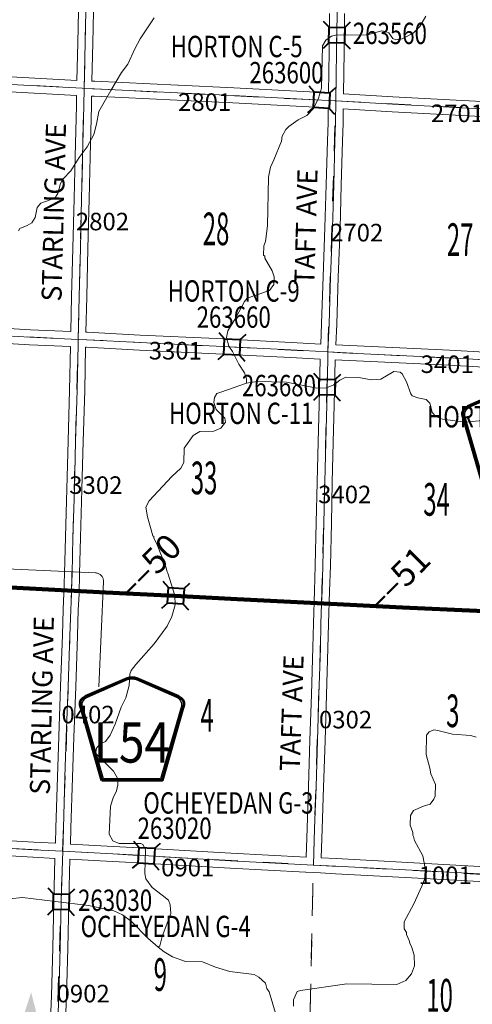
# Model space of a CAD drawing. Extents: x -128.7 to -84.7, y 78.2 to 112.2.
# Drawn here: x -105 to -103.2, y 98.5 to 102.4 of the extents above; entities that cross this region are included whole.
import ezdxf
from ezdxf.enums import TextEntityAlignment as Align

# ---------------------------------------------------------------- set-up
doc = ezdxf.new("R2010")
doc.units = ezdxf.units.MI
doc.header["$MEASUREMENT"] = 0
doc.linetypes.add('DGN Style 1', pattern=[0.03005, 5e-05, -0.03])
for name, color, linetype, lineweight in [('tdCoDirctArrow', 7, 'Continuous', 0), ('tdCoHydroRiver', 5, 'Continuous', 0), ('tdCoPriCL', 7, 'Continuous', 0), ('tdCoPriNonDiv', 1, 'Continuous', 211), ('tdCoPriNonDivCL', 16, 'Continuous', 0), ('tdCoSecRdNmbr', 1, 'Continuous', 13), ('tdCoSecRdTxt', 7, 'Continuous', 0), ('tdCoSecRteBand', 7, 'Continuous', 30), ('tdCoSecRteCL', 7, 'Continuous', 0), ('tdCoSectLine', 7, 'DGN Style 1', 13), ('tdCoSectLinePart', 7, 'DGN Style 1', 13), ('tdCoSectNmbr', 7, 'Continuous', 0), ('tdCoShieldCoRte', 52, 'Continuous', 0), ('tdCoShieldCoRteHrd', 52, 'Continuous', 0), ('tdCoStrucNonDivPri', 7, 'Continuous', 40), ('tdCoStrucSec', 7, 'Continuous', 40), ('tdCoStrucSecCoName', 7, 'Continuous', 0), ('tdCoStrucSecFHWANum', 7, 'Continuous', 0), ('tdCoSurfAsphalt', 2, 'Continuous', 0), ('tdCoSurfEarth', 3, 'Continuous', 0), ('tdCoSurfGravel', 1, 'Continuous', 0), ('tdCoTwpBndryShd', 7, 'Continuous', 0), ('tdStHwyPriRefPost1', 7, 'Continuous', 0), ('tdStHwyPriRefPost5', 7, 'Continuous', 0)]:
    doc.layers.add(name, color=color, linetype=linetype, lineweight=lineweight)
doc.styles.add('Style-Century Gothic', font='GOTHIC.TTF')
doc.styles.add('Style-Trebuchet MS', font='trebucbd.ttf')
doc.styles.add('Style-Tw Cen MT', font='TCM_____.TTF')
doc.styles.add('Style-Verdana', font='verdana.ttf')

# ---------------------------------------------------------------- blocks, each defined once
blk = doc.blocks.new('ARROW3')
at = {"layer": 'tdCoDirctArrow', "color": 7, "linetype": 'Continuous', "lineweight": 0, "extrusion": (0, 0, -1)}
blk.add_solid([(-0.0001, 0.0282), (-0.0925, 0.0008), (-0.0006, -0.0257)], dxfattribs=at)
blk = doc.blocks.new('ARROW5')
at = {"layer": 'tdCoDirctArrow', "color": 7, "linetype": 'Continuous', "lineweight": 0, "flags": 128}
blk.add_lwpolyline([(-0.0296, -0.4543), (-0.0296, -0.0349), (-0.0294, -0.0313), (-0.0291, -0.0291), (-0.0284, -0.0262), (-0.0275, -0.0234), (-0.0263, -0.0208), (-0.025, -0.0182), (-0.0234, -0.0157), (-0.0215, -0.0135), (-0.0195, -0.0113), (-0.0173, -0.0094), (-0.015, -0.0077), (-0.0125, -0.0062), (-0.0099, -0.0049), (-0.0072, -0.0038), (-0.0044, -0.003), (-0.0015, -0.0024), (0.0014, -0.0021), (0.0043, -0.0021), (0.3902, -0.0015)], dxfattribs=at)
at = {"layer": 'tdCoDirctArrow', "color": 7, "linetype": 'Continuous', "lineweight": 0, "extrusion": (0, 0, -1)}
blk.add_solid([(-0.3899, 0.0263), (-0.4823, -0.001), (-0.3904, -0.0276)], dxfattribs=at)
blk = doc.blocks.new('Bridge-Small')
at = {"layer": 'tdCoStrucSec', "color": 7, "linetype": 'Continuous', "lineweight": 40}
for p, q in [((-0.0313, 0.0313), (-0.0534, 0.0534)), ((0.0313, 0.0313), (0.0534, 0.0534)), ((-0.0313, -0.0313), (-0.0534, -0.0534)), ((0.0313, -0.0313), (0.0534, -0.0534))]:
    blk.add_line(p, q, dxfattribs=at)
at = {"layer": 'tdCoStrucSec', "color": 7, "linetype": 'Continuous', "lineweight": 40, "flags": 128}
blk.add_lwpolyline([(-0.0313, 0.0313), (0.0313, 0.0313), (0.0313, -0.0313), (-0.0313, -0.0313), (-0.0313, 0.0313)], close=True, dxfattribs=at)
blk = doc.blocks.new('Bridge-Small_1')
at = {"layer": 'tdCoStrucNonDivPri', "color": 7, "linetype": 'Continuous', "lineweight": 40}
for p, q in [((-0.0313, 0.0313), (-0.0534, 0.0534)), ((0.0313, 0.0313), (0.0534, 0.0534)), ((-0.0313, -0.0313), (-0.0534, -0.0534)), ((0.0313, -0.0313), (0.0534, -0.0534))]:
    blk.add_line(p, q, dxfattribs=at)
at = {"layer": 'tdCoStrucNonDivPri', "color": 7, "linetype": 'Continuous', "lineweight": 40, "flags": 128}
blk.add_lwpolyline([(-0.0313, 0.0313), (0.0313, 0.0313), (0.0313, -0.0313), (-0.0313, -0.0313), (-0.0313, 0.0313)], close=True, dxfattribs=at)
blk = doc.blocks.new('Shield_County_Route_4')
at = {"layer": 'tdCoShieldCoRte', "color": 7, "linetype": 'Continuous', "lineweight": 53, "flags": 128}
blk.add_lwpolyline([(-0.1156, -0.1333), (-0.1975, 0.1496), (-0.2014, 0.1627), (-0.2021, 0.1686), (-0.2021, 0.1764), (-0.1979, 0.1867), (-0.1906, 0.1952), (-0.181, 0.2019), (-0.0138, 0.2742), (-0.0062, 0.2759), (0.0042, 0.2768), (0.0146, 0.2759), (0.0221, 0.2742), (0.1894, 0.2019), (0.199, 0.1952), (0.2063, 0.1867), (0.2105, 0.1764), (0.2105, 0.1686), (0.2098, 0.1627), (0.2059, 0.1496), (0.124, -0.1333), (-0.1156, -0.1333)], close=True, dxfattribs=at)
at = {"layer": 'tdCoShieldCoRte', "color": 7, "linetype": 'Continuous', "lineweight": 30, "flags": 128}
blk.add_lwpolyline([(-0.1097, -0.127), (-0.1894, 0.1483), (-0.1932, 0.1609), (-0.1939, 0.1665), (-0.1939, 0.1741), (-0.1898, 0.184), (-0.1828, 0.1921), (-0.1736, 0.1985), (-0.013, 0.268), (-0.0058, 0.2695), (0.0042, 0.2704), (0.0142, 0.2695), (0.0214, 0.268), (0.182, 0.1985), (0.1912, 0.1921), (0.1982, 0.184), (0.2022, 0.1741), (0.2022, 0.1665), (0.2015, 0.1609), (0.1978, 0.1483), (0.1181, -0.127), (-0.1097, -0.127)], close=True, dxfattribs=at)
at = {"layer": 'tdCoShieldCoRte', "color": 7, "linetype": 'Continuous', "lineweight": 0, "insert": (0.0042, -0.0624), "char_height": 0.16, "attachment_point": 8, "line_spacing_factor": 0.6, "style": 'Style-Trebuchet MS'}
blk.add_mtext('\\H1x;\\W0.84375;\\T1.010;L54', dxfattribs=at)
blk = doc.blocks.new('Shield_County_Route_23')
at = {"layer": 'tdCoShieldCoRteHrd', "color": 7, "linetype": 'Continuous', "lineweight": 53, "flags": 128}
blk.add_lwpolyline([(-0.1156, -0.1333), (-0.1975, 0.1496), (-0.2014, 0.1627), (-0.2021, 0.1686), (-0.2021, 0.1764), (-0.1979, 0.1867), (-0.1906, 0.1952), (-0.181, 0.2019), (-0.0138, 0.2742), (-0.0062, 0.2759), (0.0042, 0.2768), (0.0146, 0.2759), (0.0221, 0.2742), (0.1894, 0.2019), (0.199, 0.1952), (0.2063, 0.1867), (0.2105, 0.1764), (0.2105, 0.1686), (0.2098, 0.1627), (0.2059, 0.1496), (0.124, -0.1333), (-0.1156, -0.1333)], close=True, dxfattribs=at)
at = {"layer": 'tdCoShieldCoRteHrd', "color": 7, "linetype": 'Continuous', "lineweight": 30, "flags": 128}
blk.add_lwpolyline([(-0.1097, -0.127), (-0.1894, 0.1483), (-0.1932, 0.1609), (-0.1939, 0.1665), (-0.1939, 0.1741), (-0.1898, 0.184), (-0.1828, 0.1921), (-0.1736, 0.1985), (-0.013, 0.268), (-0.0058, 0.2695), (0.0042, 0.2704), (0.0142, 0.2695), (0.0214, 0.268), (0.182, 0.1985), (0.1912, 0.1921), (0.1982, 0.184), (0.2022, 0.1741), (0.2022, 0.1665), (0.2015, 0.1609), (0.1978, 0.1483), (0.1181, -0.127), (-0.1097, -0.127)], close=True, dxfattribs=at)
at = {"layer": 'tdCoShieldCoRteHrd', "color": 7, "linetype": 'Continuous', "lineweight": 0, "insert": (0.0042, -0.0624), "char_height": 0.16, "attachment_point": 8, "line_spacing_factor": 0.6, "style": 'Style-Trebuchet MS'}
blk.add_mtext('\\H1x;\\W0.84375;\\T1.010;L58', dxfattribs=at)

msp = doc.modelspace()

# ---------------------------------------------------------------- linework, layer by layer
at = {"layer": 'tdCoHydroRiver', "color": 5, "linetype": 'Continuous', "lineweight": 0, "flags": 128}
for points in [[(-105.0527, 101.5384), (-105.0477, 101.5478), (-105.019, 101.5597), (-104.9998, 101.5703), (-104.9866, 101.5921), (-104.9794, 101.6314), (-104.9648, 101.6484), (-104.909, 101.6692), (-104.896, 101.6878), (-104.8855, 101.727), (-104.8756, 101.7457), (-104.8449, 101.7781), (-104.812, 101.831), (-104.7794, 101.8728), (-104.753, 101.9227), (-104.7425, 101.9635), (-104.7334, 102.0138), (-104.6856, 102.0978), (-104.6429, 102.1694), (-104.6168, 102.2019), (-104.5901, 102.2628), (-104.5686, 102.3034), (-104.5129, 102.3873)], [(-104.1439, 100.9326), (-104.145, 100.95), (-104.1524, 100.9738), (-104.1752, 101.0075), (-104.2008, 101.0587), (-104.2145, 101.0795), (-104.2247, 101.1145), (-104.2194, 101.1412), (-104.1865, 101.1925), (-104.1518, 101.2579), (-104.1421, 101.2703), (-104.0529, 101.3013), (-104.035, 101.3246), (-104.0342, 101.3561), (-104.0416, 101.38), (-104.0719, 101.4296), (-104.0717, 101.4375), (-104.0764, 101.4424), (-104.0755, 101.4787), (-104.0688, 101.4959), (-104.0609, 101.5588), (-104.0563, 101.7528), (-104.049, 101.7921), (-104.0357, 101.8218), (-104.0055, 101.8952), (-104.0018, 101.9157), (-103.987, 101.9421), (-103.9756, 101.9545), (-103.9387, 101.9804), (-103.9035, 101.9985), (-103.8776, 102.0263), (-103.8577, 102.0669), (-103.8457, 102.1061), (-103.8416, 102.2749), (-103.8285, 102.2982), (-103.806, 102.3135), (-103.7838, 102.3192), (-103.6654, 102.318), (-103.6066, 102.3355), (-103.5893, 102.3319), (-103.5768, 102.3269), (-103.5616, 102.3044), (-103.549, 102.2994), (-103.5237, 102.3035), (-103.4805, 102.3262), (-103.4531, 102.3523), (-103.43, 102.3928)], [(-104.1439, 100.9326), (-104.1027, 100.9395), (-103.9844, 100.9367), (-103.8634, 100.9132), (-103.8255, 100.9139), (-103.7968, 100.9258), (-103.7727, 100.9442), (-103.7487, 100.9562), (-103.6982, 100.955), (-103.6464, 100.9459), (-103.6084, 100.9481), (-103.5572, 100.9785), (-103.532, 100.9763), (-103.5242, 100.9698), (-103.5061, 100.9378), (-103.4899, 100.89), (-103.4837, 100.882), (-103.4619, 100.8736), (-103.4288, 100.8681), (-103.4134, 100.8535), (-103.4076, 100.8328), (-103.4048, 100.8154), (-103.3895, 100.7992), (-103.3629, 100.7891), (-103.2716, 100.7775), (-103.1767, 100.7862)], [(-104.4963, 98.6872), (-104.4898, 98.6933), (-104.4811, 98.7294), (-104.4457, 98.8217), (-104.448, 98.8565), (-104.4555, 98.874), (-104.4802, 98.8951), (-104.5206, 98.9245), (-104.545, 98.9598), (-104.5492, 98.9804), (-104.5469, 99.0767), (-104.5575, 99.0959), (-104.5653, 99.1008), (-104.6521, 99.0997), (-104.6771, 99.1114), (-104.6922, 99.137), (-104.6864, 99.2489), (-104.6761, 99.2818), (-104.6628, 99.3099), (-104.6575, 99.3334), (-104.6584, 99.3603), (-104.6751, 99.3875), (-104.7414, 99.4538), (-104.7444, 99.4618), (-104.7424, 99.4791), (-104.7293, 99.4962), (-104.707, 99.5067), (-104.6875, 99.5315), (-104.6675, 99.5752), (-104.6437, 99.6425), (-104.6255, 99.6799), (-104.6117, 99.7285), (-104.609, 99.7742), (-104.6039, 99.7883), (-104.586, 99.8131), (-104.513, 99.895), (-104.4608, 99.9648), (-104.4425, 100.0038), (-104.4287, 100.0508), (-104.4294, 100.0871), (-104.4573, 100.1762), (-104.4603, 100.181), (-104.4661, 100.2017), (-104.5003, 100.2893), (-104.5139, 100.3165), (-104.5137, 100.3228), (-104.5184, 100.3245), (-104.5387, 100.4007), (-104.5456, 100.4388), (-104.5324, 100.4637), (-104.4417, 100.5609), (-104.4061, 100.5948), (-104.3946, 100.6166), (-104.3932, 100.6734), (-104.3572, 100.7246), (-104.33, 100.7398), (-104.2748, 100.7416), (-104.2461, 100.7535), (-104.2281, 100.7768), (-104.2309, 100.7926), (-104.2648, 100.8282), (-104.2752, 100.8553), (-104.2715, 100.8757), (-104.2633, 100.8913), (-104.2473, 100.8972), (-104.1439, 100.9326)], [(-103.9574, 98.4532), (-103.9568, 98.4785), (-103.9418, 98.5113), (-103.9291, 98.5157), (-103.7438, 98.5412), (-103.5449, 98.5396), (-103.5099, 98.5545), (-103.4871, 98.5808), (-103.4753, 98.6137), (-103.4758, 98.6563), (-103.4861, 98.6897), (-103.4922, 98.6993), (-103.4965, 98.7136), (-103.507, 98.7375), (-103.5068, 98.7454), (-103.516, 98.7599), (-103.5153, 98.7883), (-103.4772, 98.8599), (-103.4456, 98.9302), (-103.4337, 98.9615), (-103.4328, 99.0025), (-103.441, 99.0516), (-103.4743, 99.1124), (-103.4787, 99.1283), (-103.4817, 99.1331), (-103.4814, 99.1442), (-103.4918, 99.1728), (-103.4908, 99.2122), (-103.4793, 99.2309), (-103.4394, 99.2489), (-103.4124, 99.2561), (-103.3977, 99.2763), (-103.3927, 99.2888), (-103.3916, 99.3346), (-103.4095, 99.3776), (-103.4137, 99.3998), (-103.4282, 99.4538), (-103.4263, 99.5311), (-103.4165, 99.5451), (-103.3974, 99.5525), (-103.3817, 99.5506), (-103.3236, 99.5349), (-103.2496, 99.53), (-103.2292, 99.5232)], [(-104.4963, 98.6872), (-104.5381, 98.7229), (-104.6027, 98.7892), (-104.6384, 98.8169), (-104.6727, 98.8319), (-104.7748, 98.8533), (-105.0377, 98.8849), (-105.1421, 98.8747)], [(-103.9294, 98.0422), (-103.9428, 98.0772), (-103.9546, 98.1122), (-103.9602, 98.1408), (-103.9719, 98.1774), (-103.9732, 98.1916), (-103.9818, 98.225), (-103.983, 98.2439), (-104.0057, 98.3486), (-104.0539, 98.5092), (-104.063, 98.5236), (-104.0688, 98.5443), (-104.0951, 98.5686), (-104.1138, 98.5785), (-104.2114, 98.5903), (-104.2678, 98.6075), (-104.3193, 98.6292), (-104.3872, 98.6309), (-104.4388, 98.6495), (-104.4731, 98.6692), (-104.4963, 98.6872)]]:
    msp.add_lwpolyline(points, dxfattribs=at)
at = {"layer": 'tdCoPriCL', "color": 7, "linetype": 'Continuous', "lineweight": 0, "flags": 128}
msp.add_lwpolyline([(-105.0626, 100.1182), (-104.9572, 100.1131), (-104.8419, 100.1069), (-104.7054, 100.0992), (-104.6335, 100.0962), (-104.5153, 100.0905), (-104.5003, 100.0898), (-104.4504, 100.0873), (-104.431, 100.0864), (-104.3985, 100.0845), (-104.3045, 100.079), (-104.1816, 100.0721), (-104.1032, 100.0689), (-104.0179, 100.0647), (-103.9303, 100.0603), (-103.8452, 100.0559), (-103.8098, 100.054), (-103.7183, 100.049), (-103.6536, 100.046), (-103.5559, 100.0413), (-103.5223, 100.0395), (-103.4531, 100.0371), (-103.3519, 100.0318), (-103.2266, 100.0267)], dxfattribs=at)
at = {"layer": 'tdCoPriNonDiv', "color": 1, "linetype": 'Continuous', "lineweight": 211, "flags": 128}
msp.add_lwpolyline([(-105.239, 100.1277), (-104.7054, 100.0992), (-104.431, 100.0864), (-104.1815, 100.0721), (-103.8097, 100.054), (-103.5223, 100.0395), (-103.2265, 100.0267), (-102.9302, 100.0101), (-102.6822, 99.9991), (-102.0702, 99.967), (-101.7879, 99.9525), (-101.327, 99.9308), (-101.0034, 99.9153), (-100.8789, 99.9079), (-100.5652, 99.8995), (-100.4186, 99.8955), (-100.0796, 99.8869)], dxfattribs=at)
at = {"layer": 'tdCoPriNonDivCL', "color": 16, "linetype": 'Continuous', "lineweight": 0, "flags": 128}
msp.add_lwpolyline([(-105.0626, 100.1182), (-104.9572, 100.1131), (-104.8551, 100.1075), (-104.8419, 100.1069), (-104.8093, 100.1054), (-104.7054, 100.0992), (-104.6335, 100.0962), (-104.5153, 100.0905), (-104.5003, 100.0898), (-104.4504, 100.0873), (-104.4382, 100.0867), (-104.431, 100.0864), (-104.4148, 100.0855), (-104.3992, 100.0846), (-104.3045, 100.079), (-104.1816, 100.0721), (-104.1032, 100.0689), (-104.0179, 100.0647), (-103.9303, 100.0603), (-103.8452, 100.0559), (-103.8452, 100.0559), (-103.8098, 100.054), (-103.7183, 100.049), (-103.6536, 100.046), (-103.5559, 100.0413), (-103.5223, 100.0395), (-103.4531, 100.0371), (-103.3519, 100.0318), (-103.2266, 100.0267)], dxfattribs=at)
msp.add_lwpolyline([(-105.0626, 100.1182), (-104.9572, 100.1131), (-104.8551, 100.1075), (-104.8419, 100.1069), (-104.8093, 100.1054), (-104.7054, 100.0992), (-104.6335, 100.0962), (-104.5153, 100.0905), (-104.5003, 100.0898), (-104.4504, 100.0873), (-104.4382, 100.0867), (-104.431, 100.0864), (-104.4148, 100.0855), (-104.3992, 100.0846), (-104.3045, 100.079), (-104.1816, 100.0721), (-104.1032, 100.0689), (-104.0179, 100.0647), (-103.9303, 100.0603), (-103.8452, 100.0559), (-103.8452, 100.0559), (-103.8098, 100.054), (-103.7183, 100.049), (-103.6536, 100.046), (-103.5559, 100.0413), (-103.5223, 100.0395), (-103.4531, 100.0371), (-103.3519, 100.0318), (-103.2266, 100.0267)], dxfattribs=at)
at = {"layer": 'tdCoSecRteBand', "color": 7, "linetype": 'Continuous', "lineweight": 0, "flags": 128}
for points in [[(-105.7537, 102.5731), (-105.7569, 102.3679), (-105.7569, 102.3679), (-105.7601, 102.1881), (-105.7368, 102.1874), (-105.7361, 102.1874), (-105.2496, 102.1612), (-105.2495, 102.1612), (-105.1075, 102.1531), (-104.8204, 102.1376)], [(-104.8204, 102.1376), (-104.817, 102.2876), (-104.8133, 102.4786)], [(-104.7533, 102.4774), (-104.757, 102.2863), (-104.757, 102.2862), (-104.7604, 102.1353), (-104.7604, 102.1346), (-104.749, 102.1341), (-104.7489, 102.1341), (-104.4175, 102.1186), (-104.4174, 102.1186), (-104.1955, 102.1077), (-104.1954, 102.1077), (-103.8176, 102.0878)], [(-103.8176, 102.0878), (-103.8151, 102.2528), (-103.8131, 102.4044)], [(-103.7531, 102.4037), (-103.7551, 102.252), (-103.7551, 102.2519), (-103.7577, 102.0855), (-103.7577, 102.0843), (-103.5608, 102.0727), (-103.283, 102.0579), (-103.0488, 102.0461), (-102.8255, 102.0357)], [(-104.8445, 101.138), (-104.8414, 101.278), (-104.8414, 101.2781), (-104.8364, 101.4701), (-104.832, 101.6674), (-104.832, 101.6675), (-104.8278, 101.8344), (-104.8278, 101.8344), (-104.8226, 102.0381), (-104.8217, 102.0774), (-104.8224, 102.0774), (-104.8224, 102.0776), (-105.1108, 102.0932)], [(-103.8484, 101.0882), (-103.8449, 101.1699), (-103.8392, 101.3564), (-103.8392, 101.3567), (-103.8316, 101.5518), (-103.8266, 101.7218), (-103.8217, 101.8969), (-103.8217, 101.897), (-103.8195, 101.9693), (-103.8186, 102.0277), (-103.8198, 102.0278), (-103.8206, 102.0278), (-104.1985, 102.0478), (-104.4203, 102.0587), (-104.7517, 102.0742), (-104.7618, 102.0746), (-104.7627, 102.0367), (-104.7627, 102.0366), (-104.7678, 101.8329), (-104.772, 101.666), (-104.7765, 101.4688), (-104.7765, 101.4687), (-104.7814, 101.2766), (-104.7845, 101.1354), (-104.7838, 101.1353), (-104.7794, 101.1351), (-104.7791, 101.1351), (-104.5676, 101.124), (-104.2641, 101.1097), (-104.264, 101.1097), (-103.9661, 101.0947), (-103.966, 101.0947), (-103.8484, 101.0882)], [(-103.0518, 101.9862), (-103.286, 101.998), (-103.2861, 101.998), (-103.564, 102.0128), (-103.5642, 102.0128), (-103.7586, 102.0242), (-103.7595, 101.9681), (-103.7595, 101.9676), (-103.7617, 101.8952), (-103.7667, 101.7201), (-103.7667, 101.7201), (-103.7716, 101.5499), (-103.7716, 101.5496), (-103.7792, 101.3545), (-103.7849, 101.1679), (-103.7849, 101.1675), (-103.7885, 101.0849), (-103.7881, 101.0849), (-103.7607, 101.0833), (-103.3354, 101.0639), (-103.3351, 101.0639), (-102.9834, 101.0439)], [(-105.3326, 101.1645), (-105.006, 101.1452), (-104.8445, 101.138)], [(-104.9062, 99.101), (-104.9045, 99.1625), (-104.9045, 99.1626), (-104.8983, 99.3651), (-104.8983, 99.3652), (-104.8929, 99.5257), (-104.8929, 99.5258), (-104.8853, 99.7258), (-104.8784, 99.9294), (-104.8784, 99.9294), (-104.8749, 100.0319), (-104.8749, 100.0323), (-104.8719, 100.0955), (-104.8695, 100.1752), (-104.8665, 100.3191), (-104.8665, 100.3195), (-104.8604, 100.5117), (-104.8557, 100.7015), (-104.8557, 100.7017), (-104.8493, 100.9047), (-104.8458, 101.0774), (-104.8458, 101.0774), (-104.8458, 101.078), (-105.0089, 101.0853), (-105.0093, 101.0853), (-105.336, 101.1046)], [(-103.9064, 99.0461), (-103.9027, 99.1611), (-103.9027, 99.1611), (-103.897, 99.3268), (-103.8913, 99.5109), (-103.8913, 99.511), (-103.8854, 99.6935), (-103.8797, 99.8798), (-103.8775, 99.9754), (-103.8775, 99.9757), (-103.8731, 100.1062), (-103.87, 100.2066), (-103.8661, 100.3772), (-103.8624, 100.5387), (-103.8624, 100.5387), (-103.8587, 100.6992), (-103.8587, 100.6994), (-103.8545, 100.8467), (-103.8509, 101.0279), (-103.8509, 101.0279), (-103.8509, 101.0282), (-103.9692, 101.0348), (-104.267, 101.0498), (-104.5705, 101.0641), (-104.5707, 101.0641), (-104.7821, 101.0752), (-104.7858, 101.0754), (-104.7893, 100.9033), (-104.7893, 100.903), (-104.7957, 100.6999), (-104.8004, 100.5101), (-104.8004, 100.5099), (-104.8066, 100.3177), (-104.8095, 100.1739), (-104.8095, 100.1736), (-104.8119, 100.0934), (-104.812, 100.0929), (-104.8149, 100.0297), (-104.8184, 99.9274), (-104.8253, 99.7237), (-104.8253, 99.7235), (-104.8329, 99.5236), (-104.8384, 99.3632), (-104.8445, 99.1608), (-104.8463, 99.0986), (-104.8463, 99.0978), (-104.8456, 99.0978), (-104.6756, 99.0888), (-104.597, 99.0848), (-104.5967, 99.0848), (-104.2065, 99.0616), (-103.9064, 99.0461)], [(-102.9866, 100.984), (-103.3384, 101.0039), (-103.7636, 101.0234), (-103.7639, 101.0234), (-103.7909, 101.0249), (-103.7945, 100.8454), (-103.7945, 100.8452), (-103.7987, 100.6978), (-103.8024, 100.5373), (-103.8061, 100.3758), (-103.8061, 100.3758), (-103.8101, 100.2051), (-103.8101, 100.2049), (-103.8131, 100.1044), (-103.8131, 100.1043), (-103.8175, 99.9739), (-103.8198, 99.8782), (-103.8198, 99.878), (-103.8254, 99.6916), (-103.8254, 99.6915), (-103.8314, 99.5091), (-103.837, 99.3249), (-103.837, 99.3248), (-103.8427, 99.1591), (-103.8464, 99.043), (-103.7869, 99.0399), (-103.7868, 99.0399), (-103.3575, 99.0168), (-103.3575, 99.0168), (-103.0211, 98.9985)], [(-105.4268, 99.1307), (-104.9922, 99.1055), (-104.9062, 99.101)], [(-104.9382, 98.1032), (-104.9299, 98.301), (-104.922, 98.4946), (-104.9168, 98.6843), (-104.9126, 98.8723), (-104.9126, 98.8725), (-104.9079, 99.041), (-104.9954, 99.0456), (-104.9956, 99.0456), (-105.4303, 99.0708)], [(-103.0245, 98.9386), (-103.3607, 98.9569), (-103.79, 98.98), (-103.849, 98.9831), (-103.8786, 98.9846), (-103.9083, 98.9856), (-103.9083, 98.9861), (-103.9089, 98.9862), (-104.2097, 99.0017), (-104.2099, 99.0017), (-104.6002, 99.0249), (-104.6787, 99.0289), (-104.6788, 99.0289), (-104.848, 99.0378), (-104.8527, 98.8709), (-104.8569, 98.6828), (-104.8569, 98.6827), (-104.862, 98.4928), (-104.8621, 98.4924), (-104.8699, 98.2986)]]:
    msp.add_lwpolyline(points, dxfattribs=at)
at = {"layer": 'tdCoSecRteCL', "color": 7, "linetype": 'Continuous', "lineweight": 13, "flags": 128}
for points in [[(-104.7911, 102.106), (-104.787, 102.2869), (-104.7833, 102.478), (-104.7788, 102.6519), (-104.7749, 102.8448), (-104.7712, 103.0356), (-104.7696, 103.106), (-104.7675, 103.2036), (-104.7658, 103.3819), (-104.7633, 103.5789), (-104.7603, 103.7656), (-104.7576, 103.9641), (-104.7569, 104.1063)], [(-103.7881, 102.056), (-103.7851, 102.2524), (-103.7831, 102.4041), (-103.7811, 102.5769), (-103.7806, 102.7293), (-103.7774, 102.9182), (-103.7754, 103.055)], [(-105.7905, 102.1591), (-105.7378, 102.1574), (-105.2512, 102.1313), (-105.1092, 102.1231), (-104.7994, 102.1064), (-104.7911, 102.106), (-104.7503, 102.1042), (-104.4189, 102.0886), (-104.197, 102.0778), (-103.8189, 102.0578), (-103.7881, 102.056), (-103.5624, 102.0427), (-103.2845, 102.028), (-103.0502, 102.0161), (-102.7962, 102.0043)], [(-104.8415, 100.1069), (-104.8395, 100.1745), (-104.8365, 100.3185), (-104.8304, 100.5109), (-104.8257, 100.7008), (-104.8193, 100.904), (-104.8156, 101.0864), (-104.8151, 101.1067), (-104.8114, 101.2773), (-104.8065, 101.4694), (-104.802, 101.6667), (-104.7978, 101.8337), (-104.7926, 102.0374), (-104.7911, 102.106)], [(-103.8448, 100.0559), (-103.8431, 100.1053), (-103.8401, 100.2058), (-103.8361, 100.3765), (-103.8324, 100.538), (-103.8287, 100.6985), (-103.8245, 100.846), (-103.8208, 101.0302), (-103.8197, 101.0566), (-103.8149, 101.1688), (-103.8092, 101.3555), (-103.8016, 101.5508), (-103.7966, 101.721), (-103.7917, 101.8961), (-103.7895, 101.9686), (-103.7881, 102.056)], [(-105.814, 101.1596), (-105.8014, 101.1592), (-105.3343, 101.1345), (-105.0076, 101.1153), (-104.8151, 101.1067), (-104.7807, 101.1052), (-104.5691, 101.0941), (-104.2655, 101.0798), (-103.9676, 101.0647), (-103.8197, 101.0566)], [(-103.8197, 101.0566), (-103.7622, 101.0534), (-103.3368, 101.0339), (-102.9849, 101.0139), (-102.8171, 101.0061)], [(-104.9091, 98.0713), (-104.9085, 98.0951), (-104.8999, 98.2998), (-104.892, 98.4936), (-104.8868, 98.6835), (-104.8827, 98.8717), (-104.8771, 99.0694), (-104.8745, 99.1617), (-104.8684, 99.3641), (-104.8629, 99.5247), (-104.8553, 99.7247), (-104.8484, 99.9284), (-104.8449, 100.0309), (-104.8419, 100.0943), (-104.8415, 100.1069)], [(-103.8774, 99.0146), (-103.8727, 99.1601), (-103.867, 99.3258), (-103.8613, 99.51), (-103.8554, 99.6925), (-103.8498, 99.8789), (-103.8475, 99.9747), (-103.8448, 100.0559)], [(-106.8318, 99.1869), (-106.824, 99.1864), (-106.6652, 99.1775), (-106.3978, 99.1604), (-105.8735, 99.1276), (-105.7482, 99.1197), (-105.4286, 99.1007), (-104.9938, 99.0756), (-104.8771, 99.0694), (-104.6772, 99.0588), (-104.5985, 99.0549), (-104.2081, 99.0317), (-103.8774, 99.0146)], [(-103.8774, 99.0146), (-103.7884, 99.01), (-103.3591, 98.9868), (-103.0227, 98.9686), (-102.8745, 98.959)]]:
    msp.add_lwpolyline(points, dxfattribs=at)
at = {"layer": 'tdCoSectLine', "color": 7, "linetype": 'DGN Style 1', "lineweight": 0, "flags": 128}
for points in [[(-104.7914, 102.106), (-104.77, 103.106)], [(-103.7885, 102.056), (-103.7758, 103.055)], [(-105.7909, 102.1591), (-104.7914, 102.106)], [(-104.8155, 101.1067), (-104.7914, 102.106)], [(-104.7914, 102.106), (-103.7885, 102.056)], [(-103.82, 101.0566), (-103.7885, 102.056)], [(-103.7885, 102.056), (-102.7965, 102.0043)], [(-105.8144, 101.1596), (-104.8155, 101.1067)], [(-104.8419, 100.1069), (-104.8155, 101.1067)], [(-104.8155, 101.1067), (-103.82, 101.0566)], [(-103.8451, 100.0559), (-103.82, 101.0566)], [(-103.82, 101.0566), (-102.8174, 101.0061)], [(-105.8409, 100.1579), (-104.8419, 100.1069)], [(-104.8774, 99.0694), (-104.8419, 100.1069)], [(-104.8419, 100.1069), (-103.8451, 100.0559)], [(-103.8777, 99.0146), (-103.8451, 100.0559)], [(-103.8451, 100.0559), (-102.8461, 100.0061)], [(-105.8738, 99.1276), (-104.8774, 99.0694)], [(-104.9095, 98.0713), (-104.8774, 99.0694)], [(-104.8774, 99.0694), (-103.8777, 99.0146)], [(-103.9, 98.0125), (-103.8777, 99.0146)], [(-103.8777, 99.0146), (-102.8749, 98.959)]]:
    msp.add_lwpolyline(points, dxfattribs=at)
at = {"layer": 'tdCoSectLinePart', "color": 7, "linetype": 'DGN Style 1', "lineweight": 0, "flags": 128}
for points in [[(-105.8109, 100.1564), (-104.8722, 100.1084)], [(-104.812, 100.1054), (-103.8748, 100.0574)], [(-103.8151, 100.0544), (-102.8762, 100.0076)], [(-103.8993, 98.0423), (-103.8784, 98.9841)]]:
    msp.add_lwpolyline(points, dxfattribs=at)
at = {"layer": 'tdCoSurfAsphalt', "color": 2, "linetype": 'Continuous', "lineweight": 0, "flags": 128}
msp.add_lwpolyline([(-103.8774, 99.0146), (-103.7884, 99.01), (-103.3591, 98.9868), (-103.0227, 98.9686), (-102.8745, 98.959)], dxfattribs=at)
at = {"layer": 'tdCoSurfEarth', "color": 3, "linetype": 'Continuous', "lineweight": 0, "flags": 128}
for points in [[(-104.7911, 102.106), (-104.787, 102.2869), (-104.7833, 102.478), (-104.7788, 102.6519), (-104.7749, 102.8448), (-104.7712, 103.0356), (-104.7696, 103.106), (-104.7675, 103.2036), (-104.7658, 103.3819), (-104.7633, 103.5789), (-104.7603, 103.7656), (-104.7576, 103.9641), (-104.7569, 104.1063)], [(-103.7881, 102.056), (-103.7851, 102.2524), (-103.7831, 102.4041), (-103.7811, 102.5769), (-103.7806, 102.7293), (-103.7774, 102.9182), (-103.7754, 103.055)]]:
    msp.add_lwpolyline(points, dxfattribs=at)
at = {"layer": 'tdCoSurfGravel', "color": 1, "linetype": 'Continuous', "lineweight": 0, "flags": 128}
for points in [[(-105.7905, 102.1591), (-105.7378, 102.1574), (-105.2512, 102.1313), (-105.1092, 102.1231), (-104.7994, 102.1064), (-104.7911, 102.106), (-104.7503, 102.1042), (-104.4189, 102.0886), (-104.197, 102.0778), (-103.8189, 102.0578), (-103.7881, 102.056), (-103.5624, 102.0427), (-103.2845, 102.028), (-103.0502, 102.0161), (-102.7962, 102.0043)], [(-104.8415, 100.1069), (-104.8395, 100.1745), (-104.8365, 100.3185), (-104.8304, 100.5109), (-104.8257, 100.7008), (-104.8193, 100.904), (-104.8156, 101.0864), (-104.8151, 101.1067), (-104.8114, 101.2773), (-104.8065, 101.4694), (-104.802, 101.6667), (-104.7978, 101.8337), (-104.7926, 102.0374), (-104.7911, 102.106)], [(-103.8448, 100.0559), (-103.8431, 100.1053), (-103.8401, 100.2058), (-103.8361, 100.3765), (-103.8324, 100.538), (-103.8287, 100.6985), (-103.8245, 100.846), (-103.8208, 101.0302), (-103.8197, 101.0566), (-103.8149, 101.1688), (-103.8092, 101.3555), (-103.8016, 101.5508), (-103.7966, 101.721), (-103.7917, 101.8961), (-103.7895, 101.9686), (-103.7881, 102.056)], [(-105.814, 101.1596), (-105.8014, 101.1592), (-105.3343, 101.1345), (-105.0076, 101.1153), (-104.8151, 101.1067), (-104.7807, 101.1052), (-104.5691, 101.0941), (-104.2655, 101.0798), (-103.9676, 101.0647), (-103.8197, 101.0566)], [(-103.8197, 101.0566), (-103.7622, 101.0534), (-103.3368, 101.0339), (-102.9849, 101.0139), (-102.8171, 101.0061)], [(-104.9091, 98.0713), (-104.9085, 98.0951), (-104.8999, 98.2998), (-104.892, 98.4936), (-104.8868, 98.6835), (-104.8827, 98.8717), (-104.8771, 99.0694), (-104.8745, 99.1617), (-104.8684, 99.3641), (-104.8629, 99.5247), (-104.8553, 99.7247), (-104.8484, 99.9284), (-104.8449, 100.0309), (-104.8419, 100.0943), (-104.8415, 100.1069)], [(-103.8774, 99.0146), (-103.8727, 99.1601), (-103.867, 99.3258), (-103.8613, 99.51), (-103.8554, 99.6925), (-103.8498, 99.8789), (-103.8475, 99.9747), (-103.8448, 100.0559)], [(-106.8318, 99.1869), (-106.824, 99.1864), (-106.6652, 99.1775), (-106.3978, 99.1604), (-105.8735, 99.1276), (-105.7482, 99.1197), (-105.4286, 99.1007), (-104.9938, 99.0756), (-104.8771, 99.0694), (-104.6772, 99.0588), (-104.5985, 99.0549), (-104.2081, 99.0317), (-103.8774, 99.0146)]]:
    msp.add_lwpolyline(points, dxfattribs=at)
at = {"layer": 'tdCoTwpBndryShd', "color": 7, "linetype": 'Continuous', "lineweight": 0, "flags": 128}
msp.add_lwpolyline([(-109.8032, 100.2657), (-108.805, 100.2429), (-107.8049, 100.2215), (-106.8081, 100.2076), (-105.8409, 100.1579), (-104.8419, 100.1069), (-103.8451, 100.0559), (-102.8461, 100.0061), (-101.8475, 99.9555), (-100.8468, 99.9071), (-99.9398, 99.8825), (-98.9359, 99.86), (-97.9551, 99.842), (-96.9427, 99.8119), (-95.9542, 99.7828), (-94.9489, 99.7641)], dxfattribs=at)

# ---------------------------------------------------------------- block references
at = {"layer": 'tdCoDirctArrow', "color": 7, "linetype": 'Continuous', "lineweight": 0, "extrusion": (0, 0, -1), "xscale": 0.9999998315252376, "yscale": 0.9999998315252376, "zscale": 0.9999998315252376, "rotation": 2.466571422149265}
msp.add_blockref('ARROW5', (104.7424, 100.179), dxfattribs=at)
at = {"layer": 'tdCoDirctArrow', "color": 7, "linetype": 'Continuous', "lineweight": 0, "xscale": 1.000000927656942, "yscale": 1.000000927656942, "zscale": 1.000000927656942, "rotation": 88.39549501537921}
msp.add_blockref('ARROW3', (-105.0046, 98.415), dxfattribs=at)
at = {"layer": 'tdCoShieldCoRte', "color": 7, "linetype": 'Continuous', "lineweight": 53}
msp.add_blockref('Shield_County_Route_4', (-104.6051, 99.4847), dxfattribs=at)
at = {"layer": 'tdCoShieldCoRteHrd', "color": 7, "linetype": 'Continuous', "lineweight": 53}
msp.add_blockref('Shield_County_Route_23', (-103.0807, 100.6397), dxfattribs=at)
at = {"layer": 'tdCoStrucNonDivPri', "color": 7, "linetype": 'Continuous', "lineweight": 40, "xscale": 0.9999992811495749, "yscale": 0.9999992811495749, "zscale": 0.9999992811495749, "rotation": 356.6414043331179}
msp.add_blockref('Bridge-Small_1', (-104.4264, 100.0861), dxfattribs=at)
at = {"layer": 'tdCoStrucSec', "color": 7, "linetype": 'Continuous', "lineweight": 40}
for p, xscale, yscale, zscale, rotation in [((-103.7845, 102.3179), 1.000000761600113, 1.000000761600113, 1.000000761600113, 89.25479398090667), ((-103.8445, 102.0591), 1.000000668499424, 1.000000668499424, 1.000000668499424, 356.9754332301163), ((-104.2022, 101.0766), 1.000001203695459, 1.000001203695459, 1.000001203695459, 357.109282174261), ((-103.8234, 100.9163), 1.000001281985866, 1.000001281985866, 1.000001281985866, 88.8497290694002), ((-104.5434, 99.0516), 0.9999983335308428, 0.9999983335308428, 0.9999983335308428, 356.6015779641733), ((-104.8831, 98.8676), 1.00000126429165, 1.00000126429165, 1.00000126429165, 88.72376911761609)]:
    msp.add_blockref('Bridge-Small', p, dxfattribs=dict(at, xscale=xscale, yscale=yscale, zscale=zscale, rotation=rotation))

# ---------------------------------------------------------------- texts
at = {"layer": 'tdCoSecRdNmbr', "color": 1, "linetype": 'Continuous', "lineweight": 13, "style": 'Style-Tw Cen MT'}
for s, rotation, p in [('2801', 359.9191, (-104.3112, 102.0512)), ('2701', 359.9198, (-103.3036, 102.0065)), ('2802', 359.9188, (-104.7184, 101.5758)), ('2702', 359.9195, (-103.7052, 101.5317)), ('3301', 359.919, (-104.428, 101.0617)), ('3401', 359.9198, (-103.3442, 101.0079)), ('3302', 359.9187, (-104.7449, 100.5267)), ('3402', 359.9195, (-103.7527, 100.4895)), ('0402', 359.9187, (-104.7759, 99.6134)), ('0302', 359.9194, (-103.7495, 99.5933)), ('0901', 359.9189, (-104.3787, 99.0045)), ('1001', 359.9197, (-103.3523, 98.9738)), ('0902', 359.9186, (-104.7954, 98.5028))]:
    msp.add_text(s, height=0.07, rotation=rotation, dxfattribs=at).set_placement(p, align=Align.MIDDLE_CENTER)
at = {"layer": 'tdCoSecRdTxt', "color": 7, "linetype": 'Continuous', "lineweight": 0, "style": 'Style-Century Gothic', "width": 0.975}
for s, rotation, p in [('STARLING AVE', 88.5313, (-104.9127, 101.613)), ('TAFT AVE', 88.349, (-103.9075, 101.5542)), ('STARLING AVE', 88.6644, (-104.9602, 99.6497)), ('TAFT AVE', 88.0148, (-103.9642, 99.62))]:
    msp.add_text(s, height=0.08, rotation=rotation, dxfattribs=at).set_placement(p, align=Align.MIDDLE_CENTER)
at = {"layer": 'tdCoSectNmbr', "color": 7, "linetype": 'Continuous', "lineweight": 0, "style": 'Style-Century Gothic', "width": 0.538462}
for s, rotation, p in [('28', 359.9191, (-104.2658, 101.4816)), ('27', 359.9198, (-103.2929, 101.4389)), ('33', 359.919, (-104.3136, 100.4903)), ('34', 359.9198, (-103.3867, 100.405)), ('4', 359.919, (-104.3012, 99.5456)), ('3', 359.9197, (-103.3221, 99.5634)), ('9', 359.9188, (-104.4879, 98.5134)), ('10', 359.9197, (-103.3748, 98.4312))]:
    msp.add_text(s, height=0.13, rotation=rotation, dxfattribs=at).set_placement(p, align=Align.CENTER)
at = {"layer": 'tdCoStrucSecCoName', "color": 3, "linetype": 'Continuous', "lineweight": 70, "style": 'Style-Trebuchet MS', "width": 0.764706}
for s, p in [('HORTON C-5', (-104.1835, 102.315)), ('HORTON C-9', (-104.1953, 101.342)), ('HORTON C-11', (-104.1656, 100.8549)), ('HORTON C-10', (-103.1368, 100.8414)), ('OCHEYEDAN G-3', (-104.2164, 99.3042)), ('OCHEYEDAN G-4', (-104.4664, 98.8125))]:
    msp.add_text(s, height=0.085, dxfattribs=at).set_placement(p, align=Align.TOP_CENTER)
at = {"layer": 'tdCoStrucSecFHWANum', "color": 1, "linetype": 'Continuous', "lineweight": 70, "style": 'Style-Trebuchet MS', "width": 0.764706}
for s, p in [('263560', (-103.5728, 102.2822)), ('263600', (-103.985, 102.1259)), ('263660', (-104.1953, 101.1529)), ('263680', (-104.0151, 100.8805)), ('263020', (-104.4309, 99.1184)), ('263030', (-104.6681, 98.8318))]:
    msp.add_text(s, height=0.085, dxfattribs=at).set_placement(p, align=Align.CENTER)
at = {"layer": 'tdStHwyPriRefPost1', "color": 1, "linetype": 'Continuous', "lineweight": 0, "style": 'Style-Verdana'}
for s, p in [('‒‒50', (-104.6405, 100.0965)), ('‒‒51', (-103.648, 100.0457))]:
    msp.add_text(s, height=0.1, rotation=45, dxfattribs=at).set_placement(p, align=Align.MIDDLE_LEFT)
at = {"layer": 'tdStHwyPriRefPost5', "color": 1, "linetype": 'Continuous', "lineweight": 0, "style": 'Style-Verdana'}
msp.add_text('‒‒50', height=0.1, rotation=45, dxfattribs=at).set_placement((-104.6405, 100.0965), align=Align.MIDDLE_LEFT)

doc.saveas('drawing.dxf')
